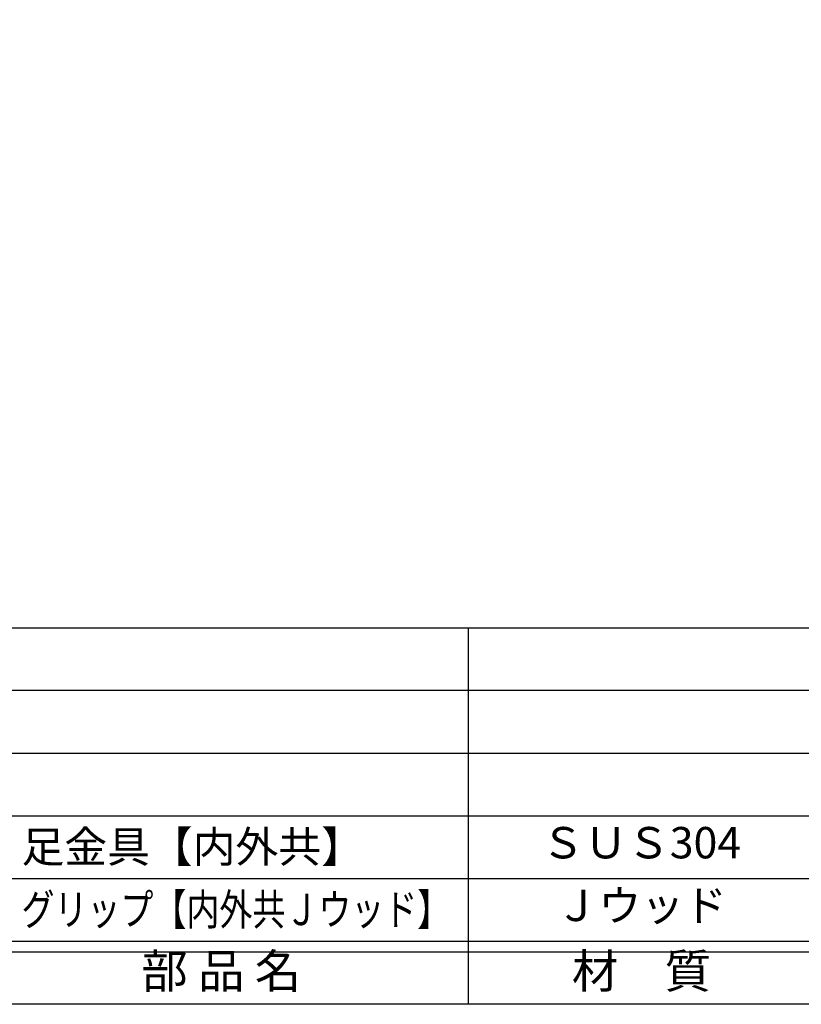
# Model space of a CAD drawing. Units: inches. Extents: x 808 to 1615, y 427 to 987.
# Drawn here: x 846 to 921, y 427 to 521 of the extents above; entities that cross this region are included whole.
import ezdxf
from ezdxf.enums import TextEntityAlignment as Align

# ---------------------------------------------------------------- set-up
doc = ezdxf.new("R2010")
doc.units = ezdxf.units.IN
doc.header["$MEASUREMENT"] = 0
for name, color, linetype in [('図枠', 7, 'Continuous'), ('図枠-文字', 4, 'Continuous'), ('図枠-細線', 251, 'Continuous'), ('図枠-部品名称', 253, 'Continuous')]:
    doc.layers.add(name, color=color, linetype=linetype)
doc.styles.add('STD', font='TXT.shx', dxfattribs={"bigfont": 'bigfont.shx'})

# ---------------------------------------------------------------- blocks, each defined once
blk = doc.blocks.new('A$C337F4ABC')
for p, q in [((51.29, 36.808), (51.29, 0.808)), ((198.986, 6.808), (-0.514, 6.808))]:
    blk.add_line(p, q)
at = {"layer": '図枠'}
blk.add_lwpolyline([(-0.514, 36.808), (198.986, 36.808), (198.986, 0.808), (-0.514, 0.808)], close=True, dxfattribs=at)
at = {"layer": '図枠-細線'}
for p, q in [((198.986, 30.808), (-0.514, 30.808)), ((198.986, 24.808), (-0.514, 24.808)), ((198.986, 18.808), (-0.514, 18.808)), ((198.986, 12.808), (-0.514, 12.808)), ((198.986, 5.808), (-0.514, 5.808))]:
    blk.add_line(p, q, dxfattribs=at)
at = {"layer": '図枠-文字', "style": 'STD'}
for s, p in [('部 品 名', (27.658, 3.564)), ('材\u3000質', (67.847, 3.564))]:
    blk.add_text(s, height=3.25, dxfattribs=at).set_placement(p, align=Align.MIDDLE)

msp = doc.modelspace()

# ---------------------------------------------------------------- linework, layer by layer
at = {"layer": '図枠'}
msp.add_lwpolyline([(807.9832, 987.2023), (1614.9832, 987.2023), (1614.9832, 427.2023), (807.9832, 427.2023)], close=True, dxfattribs=at)

# ---------------------------------------------------------------- block references
msp.add_blockref('A$C337F4ABC', (837.497, 426.394), dxfattribs=at)

# ---------------------------------------------------------------- texts
at = {"layer": '図枠-部品名称', "style": 'STD'}
msp.add_text('足金具【内外共】', height=3, dxfattribs=at).set_placement((846.0582, 442.2695), align=Align.MIDDLE_LEFT)
for s, p in [('ＳＵＳ304', (905.3266, 442.2695)), ('Ｊウッド', (905.3266, 436.2695))]:
    msp.add_text(s, height=3, dxfattribs=at).set_placement(p, align=Align.MIDDLE)
at = {"layer": '図枠-部品名称', "style": 'STD', "width": 0.919283}
msp.add_text('グリップ【内外共Ｊウッド】', height=3, dxfattribs=at).set_placement((846.0577, 434.771), (887.0577, 434.771), align=Align.FIT)

doc.saveas('drawing.dxf')
